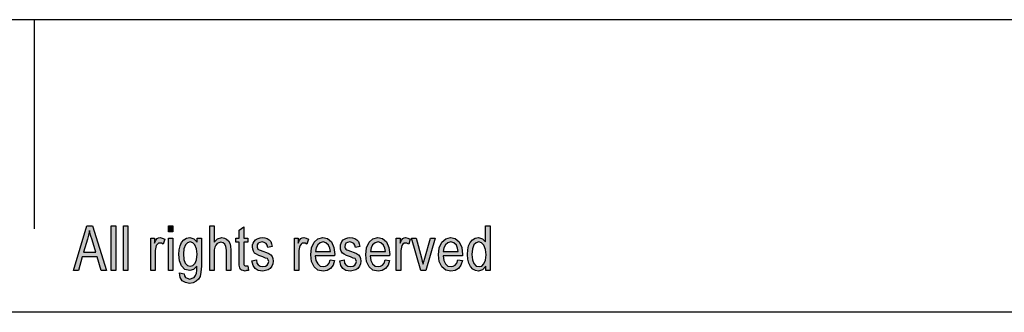
# Model space of a CAD drawing. Units: millimetres. Extents: x -82 to 215, y -80 to 130.
# Drawn here: x 65 to 136, y 109 to 130 of the extents above; entities that cross this region are included whole.
import ezdxf

# ---------------------------------------------------------------- set-up
doc = ezdxf.new("R2010")
doc.units = ezdxf.units.MM
doc.layers.add('1', color=7, linetype='Continuous')

# ---------------------------------------------------------------- blocks, each defined once
blk = doc.blocks.new('_formato_A4', base_point=(66.5, 25))
at = {"layer": '1', "linetype": 'Continuous'}
h = blk.add_hatch(color=7, dxfattribs=at)
h.paths.add_polyline_path([(69.348, 112), (70.308, 115.204), (70.692, 115.204), (71.716, 112), (71.332, 112), (71.044, 112.975), (69.956, 112.975), (69.7, 112)])
h.paths.add_polyline_path([(70.052, 113.313), (70.932, 113.313), (70.676, 114.189), (70.564, 114.547), (70.484, 114.866), (70.42, 114.547), (70.34, 114.249)], flags=16)
for points in [[(72.052, 112), (72.052, 115.204), (72.372, 115.204), (72.372, 112)], [(72.932, 112), (72.932, 115.204), (73.252, 115.204), (73.252, 112)], [(76.164, 114.786), (76.164, 115.204), (76.484, 115.204), (76.484, 114.786)], [(79.124, 112), (79.124, 115.204), (79.444, 115.204), (79.444, 114.03), (79.684, 114.269), (79.988, 114.368), (80.18, 114.328), (80.34, 114.249), (80.468, 114.129), (80.564, 113.97), (80.612, 113.751), (80.644, 113.453), (80.644, 112), (80.324, 112), (80.324, 113.453), (80.292, 113.711), (80.212, 113.891), (80.084, 113.99), (79.924, 114.03), (79.78, 113.99), (79.652, 113.93), (79.556, 113.811), (79.492, 113.672), (79.444, 113.493), (79.444, 113.254), (79.444, 112)], [(81.876, 112.338), (81.924, 112), (81.78, 112), (81.684, 111.96), (81.524, 112), (81.412, 112.02), (81.332, 112.08), (81.284, 112.199), (81.252, 112.378), (81.252, 112.677), (81.252, 114.03), (81.012, 114.03), (81.012, 114.328), (81.252, 114.328), (81.252, 114.886), (81.572, 115.124), (81.572, 114.328), (81.876, 114.328), (81.876, 114.03), (81.572, 114.03), (81.572, 112.657), (81.572, 112.498), (81.588, 112.418), (81.604, 112.378), (81.636, 112.358), (81.668, 112.338), (81.732, 112.338), (81.78, 112.338)], [(74.884, 112), (74.884, 114.328), (75.156, 114.328), (75.156, 113.97), (75.252, 114.169), (75.348, 114.289), (75.444, 114.348), (75.556, 114.368), (75.716, 114.328), (75.892, 114.249), (75.78, 113.891), (75.652, 113.95), (75.54, 113.97), (75.444, 113.95), (75.364, 113.891), (75.284, 113.791), (75.252, 113.672), (75.204, 113.433), (75.204, 113.214), (75.204, 112)], [(76.164, 112), (76.164, 114.328), (76.484, 114.328), (76.484, 112)], [(82.164, 112.697), (82.484, 112.756), (82.516, 112.537), (82.612, 112.398), (82.756, 112.299), (82.948, 112.279), (83.124, 112.299), (83.252, 112.378), (83.332, 112.498), (83.364, 112.637), (83.332, 112.756), (83.268, 112.856), (83.14, 112.896), (82.948, 112.975), (82.66, 113.075), (82.484, 113.174), (82.356, 113.254), (82.276, 113.393), (82.228, 113.532), (82.212, 113.692), (82.212, 113.831), (82.26, 113.97), (82.324, 114.09), (82.42, 114.189), (82.5, 114.249), (82.612, 114.308), (82.74, 114.348), (82.884, 114.368), (83.076, 114.348), (83.252, 114.289), (83.396, 114.189), (83.508, 114.07), (83.572, 113.91), (83.62, 113.711), (83.3, 113.652), (83.252, 113.811), (83.172, 113.93), (83.044, 114.01), (82.9, 114.05), (82.724, 114.01), (82.612, 113.95), (82.548, 113.851), (82.532, 113.731), (82.532, 113.672), (82.564, 113.612), (82.596, 113.532), (82.676, 113.493), (82.756, 113.453), (82.932, 113.393), (83.204, 113.294), (83.38, 113.214), (83.508, 113.134), (83.604, 113.015), (83.652, 112.856), (83.684, 112.677), (83.652, 112.478), (83.588, 112.299), (83.46, 112.139), (83.316, 112.04), (83.14, 112), (82.932, 111.96), (82.612, 112), (82.388, 112.139), (82.244, 112.358)], [(85.22, 112), (85.22, 114.328), (85.492, 114.328), (85.492, 113.97), (85.588, 114.169), (85.684, 114.289), (85.78, 114.348), (85.892, 114.368), (86.052, 114.328), (86.228, 114.249), (86.116, 113.891), (85.988, 113.95), (85.876, 113.97), (85.78, 113.95), (85.7, 113.891), (85.62, 113.791), (85.588, 113.672), (85.54, 113.433), (85.54, 113.214), (85.54, 112)], [(88.468, 112.697), (88.788, 112.756), (88.82, 112.537), (88.916, 112.398), (89.06, 112.299), (89.252, 112.279), (89.428, 112.299), (89.556, 112.378), (89.636, 112.498), (89.668, 112.637), (89.636, 112.756), (89.572, 112.856), (89.444, 112.896), (89.252, 112.975), (88.964, 113.075), (88.788, 113.174), (88.66, 113.254), (88.58, 113.393), (88.532, 113.532), (88.516, 113.692), (88.516, 113.831), (88.564, 113.97), (88.628, 114.09), (88.724, 114.189), (88.804, 114.249), (88.916, 114.308), (89.044, 114.348), (89.188, 114.368), (89.38, 114.348), (89.556, 114.289), (89.7, 114.189), (89.812, 114.07), (89.876, 113.91), (89.924, 113.711), (89.604, 113.652), (89.556, 113.811), (89.476, 113.93), (89.348, 114.01), (89.204, 114.05), (89.028, 114.01), (88.916, 113.95), (88.852, 113.851), (88.836, 113.731), (88.836, 113.672), (88.868, 113.612), (88.9, 113.532), (88.98, 113.493), (89.06, 113.453), (89.236, 113.393), (89.508, 113.294), (89.684, 113.214), (89.812, 113.134), (89.908, 113.015), (89.956, 112.856), (89.988, 112.677), (89.956, 112.478), (89.892, 112.299), (89.764, 112.139), (89.62, 112.04), (89.444, 112), (89.236, 111.96), (88.916, 112), (88.692, 112.139), (88.548, 112.358)], [(92.532, 112), (92.532, 114.328), (92.804, 114.328), (92.804, 113.97), (92.9, 114.169), (92.996, 114.289), (93.092, 114.348), (93.204, 114.368), (93.364, 114.328), (93.54, 114.249), (93.428, 113.891), (93.3, 113.95), (93.188, 113.97), (93.092, 113.95), (93.012, 113.891), (92.932, 113.791), (92.9, 113.672), (92.852, 113.433), (92.852, 113.214), (92.852, 112)], [(94.308, 112), (93.62, 114.328), (93.956, 114.328), (94.356, 112.915), (94.404, 112.677), (94.468, 112.458), (94.516, 112.657), (94.58, 112.896), (94.98, 114.328), (95.332, 114.328), (94.66, 112)]]:
    blk.add_hatch(color=7, dxfattribs=at).paths.add_polyline_path(points)
h = blk.add_hatch(color=7, dxfattribs=at)
h.paths.add_polyline_path([(98.98, 112), (98.98, 112.299), (98.74, 112.04), (98.452, 111.96), (98.228, 112), (98.036, 112.1), (97.86, 112.279), (97.748, 112.517), (97.668, 112.816), (97.652, 113.154), (97.668, 113.473), (97.732, 113.771), (97.844, 114.01), (98.004, 114.209), (98.196, 114.328), (98.436, 114.368), (98.58, 114.328), (98.724, 114.269), (98.836, 114.169), (98.948, 114.05), (98.948, 115.204), (99.268, 115.204), (99.268, 112)])
h.paths.add_polyline_path([(97.972, 113.154), (98.004, 112.756), (98.116, 112.498), (98.276, 112.318), (98.484, 112.279), (98.676, 112.318), (98.836, 112.478), (98.948, 112.736), (98.996, 113.114), (98.948, 113.512), (98.836, 113.811), (98.66, 113.99), (98.468, 114.05), (98.276, 113.99), (98.116, 113.831), (98.004, 113.552)], flags=16)
h = blk.add_hatch(color=7, dxfattribs=at)
h.paths.add_polyline_path([(76.964, 111.821), (77.284, 111.761), (77.316, 111.622), (77.38, 111.502), (77.508, 111.443), (77.7, 111.383), (77.876, 111.443), (78.02, 111.502), (78.116, 111.642), (78.18, 111.801), (78.196, 112), (78.212, 112.299), (77.972, 112.06), (77.7, 112), (77.348, 112.08), (77.108, 112.338), (76.964, 112.697), (76.916, 113.154), (76.932, 113.473), (76.996, 113.771), (77.108, 114.01), (77.268, 114.209), (77.46, 114.328), (77.7, 114.368), (77.988, 114.269), (78.228, 114.03), (78.228, 114.328), (78.532, 114.328), (78.532, 112.318), (78.5, 111.881), (78.436, 111.562), (78.324, 111.383), (78.164, 111.224), (77.94, 111.124), (77.684, 111.065), (77.38, 111.144), (77.156, 111.264), (76.996, 111.502)])
h.paths.add_polyline_path([(77.236, 113.194), (77.268, 112.796), (77.364, 112.517), (77.524, 112.358), (77.732, 112.318), (77.924, 112.358), (78.084, 112.517), (78.18, 112.776), (78.228, 113.174), (78.18, 113.552), (78.068, 113.831), (77.908, 113.99), (77.716, 114.05), (77.524, 113.99), (77.38, 113.831), (77.268, 113.552)], flags=16)
h = blk.add_hatch(color=7, dxfattribs=at)
h.paths.add_polyline_path([(87.78, 112.776), (88.1, 112.716), (87.988, 112.378), (87.812, 112.139), (87.572, 112), (87.268, 111.96), (86.9, 112.02), (86.628, 112.259), (86.436, 112.637), (86.388, 113.134), (86.436, 113.632), (86.628, 114.03), (86.9, 114.269), (87.252, 114.368), (87.588, 114.289), (87.876, 114.05), (88.052, 113.652), (88.116, 113.154), (88.1, 113.095), (88.1, 113.055), (86.708, 113.055), (86.756, 112.716), (86.884, 112.478), (87.06, 112.318), (87.284, 112.279), (87.444, 112.299), (87.588, 112.378), (87.7, 112.537)])
h.paths.add_polyline_path([(86.724, 113.373), (87.796, 113.373), (87.748, 113.612), (87.668, 113.811), (87.476, 113.99), (87.268, 114.05), (87.06, 113.99), (86.884, 113.851), (86.772, 113.632)], flags=16)
h = blk.add_hatch(color=7, dxfattribs=at)
h.paths.add_polyline_path([(91.732, 112.776), (92.052, 112.716), (91.94, 112.378), (91.764, 112.139), (91.524, 112), (91.22, 111.96), (90.852, 112.02), (90.58, 112.259), (90.388, 112.637), (90.34, 113.134), (90.388, 113.632), (90.58, 114.03), (90.852, 114.269), (91.204, 114.368), (91.54, 114.289), (91.828, 114.05), (92.004, 113.652), (92.068, 113.154), (92.052, 113.095), (92.052, 113.055), (90.66, 113.055), (90.708, 112.716), (90.836, 112.478), (91.012, 112.318), (91.236, 112.279), (91.396, 112.299), (91.54, 112.378), (91.652, 112.537)])
h.paths.add_polyline_path([(90.676, 113.373), (91.748, 113.373), (91.7, 113.612), (91.62, 113.811), (91.428, 113.99), (91.22, 114.05), (91.012, 113.99), (90.836, 113.851), (90.724, 113.632)], flags=16)
h = blk.add_hatch(color=7, dxfattribs=at)
h.paths.add_polyline_path([(96.964, 112.776), (97.284, 112.716), (97.172, 112.378), (96.996, 112.139), (96.756, 112), (96.452, 111.96), (96.084, 112.02), (95.812, 112.259), (95.62, 112.637), (95.572, 113.134), (95.62, 113.632), (95.812, 114.03), (96.084, 114.269), (96.436, 114.368), (96.772, 114.289), (97.06, 114.05), (97.236, 113.652), (97.3, 113.154), (97.284, 113.095), (97.284, 113.055), (95.892, 113.055), (95.94, 112.716), (96.068, 112.478), (96.244, 112.318), (96.468, 112.279), (96.628, 112.299), (96.772, 112.378), (96.884, 112.537)])
h.paths.add_polyline_path([(95.908, 113.373), (96.98, 113.373), (96.932, 113.612), (96.852, 113.811), (96.66, 113.99), (96.452, 114.05), (96.244, 113.99), (96.068, 113.851), (95.956, 113.632)], flags=16)
at = {"layer": '1', "color": 7, "linetype": 'Continuous'}
for p, q in [((215, 130), (-82, 130)), ((66.5, 130), (66.5, 115)), ((69.348, 112), (70.308, 115.204)), ((70.308, 115.204), (70.692, 115.204)), ((70.484, 114.866), (70.42, 114.547)), ((70.564, 114.547), (70.484, 114.866)), ((70.692, 115.204), (71.716, 112)), ((72.052, 115.204), (72.372, 115.204)), ((72.052, 112), (72.052, 115.204)), ((72.372, 115.204), (72.372, 112)), ((72.932, 115.204), (73.252, 115.204)), ((72.932, 112), (72.932, 115.204)), ((73.252, 115.204), (73.252, 112)), ((76.164, 115.204), (76.484, 115.204)), ((76.164, 114.786), (76.164, 115.204)), ((76.484, 114.786), (76.164, 114.786)), ((76.484, 115.204), (76.484, 114.786)), ((79.124, 115.204), (79.444, 115.204)), ((79.124, 112), (79.124, 115.204)), ((79.444, 115.204), (79.444, 114.03)), ((81.252, 114.886), (81.572, 115.124)), ((81.252, 114.328), (81.252, 114.886)), ((81.572, 115.124), (81.572, 114.328)), ((98.948, 115.204), (99.268, 115.204)), ((98.948, 114.05), (98.948, 115.204)), ((99.268, 115.204), (99.268, 112)), ((70.34, 114.249), (70.052, 113.313)), ((70.42, 114.547), (70.34, 114.249)), ((70.676, 114.189), (70.564, 114.547)), ((70.932, 113.313), (70.676, 114.189)), ((74.884, 114.328), (75.156, 114.328)), ((74.884, 112), (74.884, 114.328)), ((75.156, 114.328), (75.156, 113.97)), ((75.156, 113.97), (75.252, 114.169)), ((75.252, 114.169), (75.348, 114.289)), ((75.348, 114.289), (75.444, 114.348)), ((75.444, 113.95), (75.364, 113.891)), ((75.444, 114.348), (75.556, 114.368)), ((75.54, 113.97), (75.444, 113.95)), ((75.652, 113.95), (75.54, 113.97)), ((75.556, 114.368), (75.716, 114.328)), ((75.78, 113.891), (75.652, 113.95)), ((75.716, 114.328), (75.892, 114.249)), ((75.892, 114.249), (75.78, 113.891)), ((76.164, 114.328), (76.484, 114.328)), ((76.164, 112), (76.164, 114.328)), ((76.484, 114.328), (76.484, 112)), ((76.996, 113.771), (77.108, 114.01)), ((77.108, 114.01), (77.268, 114.209)), ((77.268, 114.209), (77.46, 114.328)), ((77.524, 113.99), (77.38, 113.831)), ((77.46, 114.328), (77.7, 114.368)), ((77.716, 114.05), (77.524, 113.99)), ((77.7, 114.368), (77.988, 114.269)), ((77.908, 113.99), (77.716, 114.05)), ((78.068, 113.831), (77.908, 113.99)), ((77.988, 114.269), (78.228, 114.03)), ((78.228, 114.328), (78.532, 114.328)), ((78.228, 114.03), (78.228, 114.328)), ((78.532, 114.328), (78.532, 112.318)), ((79.444, 114.03), (79.684, 114.269)), ((79.652, 113.93), (79.556, 113.811)), ((79.78, 113.99), (79.652, 113.93)), ((79.684, 114.269), (79.988, 114.368)), ((79.924, 114.03), (79.78, 113.99)), ((80.084, 113.99), (79.924, 114.03)), ((79.988, 114.368), (80.18, 114.328)), ((80.212, 113.891), (80.084, 113.99)), ((80.18, 114.328), (80.34, 114.249)), ((80.34, 114.249), (80.468, 114.129)), ((80.468, 114.129), (80.564, 113.97)), ((80.564, 113.97), (80.612, 113.751)), ((81.012, 114.328), (81.252, 114.328)), ((81.012, 114.03), (81.012, 114.328)), ((81.252, 114.03), (81.012, 114.03)), ((81.252, 112.677), (81.252, 114.03)), ((81.572, 114.328), (81.876, 114.328)), ((81.572, 114.03), (81.572, 112.657)), ((81.876, 114.03), (81.572, 114.03)), ((81.876, 114.328), (81.876, 114.03)), ((82.212, 113.831), (82.26, 113.97)), ((82.26, 113.97), (82.324, 114.09)), ((82.324, 114.09), (82.42, 114.189)), ((82.42, 114.189), (82.5, 114.249)), ((82.5, 114.249), (82.612, 114.308)), ((82.612, 113.95), (82.548, 113.851)), ((82.612, 114.308), (82.74, 114.348)), ((82.724, 114.01), (82.612, 113.95)), ((82.9, 114.05), (82.724, 114.01)), ((82.74, 114.348), (82.884, 114.368)), ((82.884, 114.368), (83.076, 114.348)), ((83.044, 114.01), (82.9, 114.05)), ((83.172, 113.93), (83.044, 114.01)), ((83.076, 114.348), (83.252, 114.289)), ((83.252, 113.811), (83.172, 113.93)), ((83.252, 114.289), (83.396, 114.189)), ((83.396, 114.189), (83.508, 114.07)), ((83.508, 114.07), (83.572, 113.91)), ((85.22, 114.328), (85.492, 114.328)), ((85.22, 112), (85.22, 114.328)), ((85.492, 114.328), (85.492, 113.97)), ((85.492, 113.97), (85.588, 114.169)), ((85.588, 114.169), (85.684, 114.289)), ((85.684, 114.289), (85.78, 114.348)), ((85.78, 113.95), (85.7, 113.891)), ((85.78, 114.348), (85.892, 114.368)), ((85.876, 113.97), (85.78, 113.95)), ((85.988, 113.95), (85.876, 113.97)), ((85.892, 114.368), (86.052, 114.328)), ((86.116, 113.891), (85.988, 113.95)), ((86.052, 114.328), (86.228, 114.249)), ((86.228, 114.249), (86.116, 113.891)), ((86.436, 113.632), (86.628, 114.03)), ((86.628, 114.03), (86.9, 114.269)), ((87.06, 113.99), (86.884, 113.851)), ((86.9, 114.269), (87.252, 114.368)), ((87.268, 114.05), (87.06, 113.99)), ((87.252, 114.368), (87.588, 114.289)), ((87.476, 113.99), (87.268, 114.05)), ((87.668, 113.811), (87.476, 113.99)), ((87.588, 114.289), (87.876, 114.05)), ((87.876, 114.05), (88.052, 113.652)), ((88.516, 113.831), (88.564, 113.97)), ((88.564, 113.97), (88.628, 114.09)), ((88.628, 114.09), (88.724, 114.189)), ((88.724, 114.189), (88.804, 114.249)), ((88.804, 114.249), (88.916, 114.308)), ((88.916, 113.95), (88.852, 113.851)), ((88.916, 114.308), (89.044, 114.348)), ((89.028, 114.01), (88.916, 113.95)), ((89.204, 114.05), (89.028, 114.01)), ((89.044, 114.348), (89.188, 114.368)), ((89.188, 114.368), (89.38, 114.348)), ((89.348, 114.01), (89.204, 114.05)), ((89.476, 113.93), (89.348, 114.01)), ((89.38, 114.348), (89.556, 114.289)), ((89.556, 113.811), (89.476, 113.93)), ((89.556, 114.289), (89.7, 114.189)), ((89.7, 114.189), (89.812, 114.07)), ((89.812, 114.07), (89.876, 113.91)), ((90.388, 113.632), (90.58, 114.03)), ((90.58, 114.03), (90.852, 114.269)), ((91.012, 113.99), (90.836, 113.851)), ((90.852, 114.269), (91.204, 114.368)), ((91.22, 114.05), (91.012, 113.99)), ((91.204, 114.368), (91.54, 114.289)), ((91.428, 113.99), (91.22, 114.05)), ((91.62, 113.811), (91.428, 113.99)), ((91.54, 114.289), (91.828, 114.05)), ((91.828, 114.05), (92.004, 113.652)), ((92.532, 114.328), (92.804, 114.328)), ((92.532, 112), (92.532, 114.328)), ((92.804, 114.328), (92.804, 113.97)), ((92.804, 113.97), (92.9, 114.169)), ((92.9, 114.169), (92.996, 114.289)), ((92.996, 114.289), (93.092, 114.348)), ((93.092, 113.95), (93.012, 113.891)), ((93.092, 114.348), (93.204, 114.368)), ((93.188, 113.97), (93.092, 113.95)), ((93.3, 113.95), (93.188, 113.97)), ((93.204, 114.368), (93.364, 114.328)), ((93.428, 113.891), (93.3, 113.95)), ((93.364, 114.328), (93.54, 114.249)), ((93.54, 114.249), (93.428, 113.891)), ((93.62, 114.328), (93.956, 114.328)), ((94.308, 112), (93.62, 114.328)), ((93.956, 114.328), (94.356, 112.915)), ((94.58, 112.896), (94.98, 114.328)), ((95.332, 114.328), (94.66, 112)), ((94.98, 114.328), (95.332, 114.328)), ((95.62, 113.632), (95.812, 114.03)), ((95.812, 114.03), (96.084, 114.269)), ((96.244, 113.99), (96.068, 113.851)), ((96.084, 114.269), (96.436, 114.368)), ((96.452, 114.05), (96.244, 113.99)), ((96.436, 114.368), (96.772, 114.289)), ((96.66, 113.99), (96.452, 114.05)), ((96.852, 113.811), (96.66, 113.99)), ((96.772, 114.289), (97.06, 114.05)), ((97.06, 114.05), (97.236, 113.652)), ((97.732, 113.771), (97.844, 114.01)), ((97.844, 114.01), (98.004, 114.209)), ((98.004, 114.209), (98.196, 114.328)), ((98.276, 113.99), (98.116, 113.831)), ((98.196, 114.328), (98.436, 114.368)), ((98.468, 114.05), (98.276, 113.99)), ((98.436, 114.368), (98.58, 114.328)), ((98.66, 113.99), (98.468, 114.05)), ((98.58, 114.328), (98.724, 114.269)), ((98.836, 113.811), (98.66, 113.99)), ((98.724, 114.269), (98.836, 114.169)), ((98.836, 114.169), (98.948, 114.05)), ((70.052, 113.313), (70.932, 113.313)), ((75.252, 113.672), (75.204, 113.433)), ((75.204, 113.433), (75.204, 113.214)), ((75.204, 113.214), (75.204, 112)), ((75.284, 113.791), (75.252, 113.672)), ((75.364, 113.891), (75.284, 113.791)), ((76.916, 113.154), (76.932, 113.473)), ((76.932, 113.473), (76.996, 113.771)), ((77.268, 113.552), (77.236, 113.194)), ((77.38, 113.831), (77.268, 113.552)), ((78.18, 113.552), (78.068, 113.831)), ((78.228, 113.174), (78.18, 113.552)), ((79.492, 113.672), (79.444, 113.493)), ((79.444, 113.493), (79.444, 113.254)), ((79.444, 113.254), (79.444, 112)), ((79.556, 113.811), (79.492, 113.672)), ((80.292, 113.711), (80.212, 113.891)), ((80.324, 113.453), (80.292, 113.711)), ((80.324, 112), (80.324, 113.453)), ((80.612, 113.751), (80.644, 113.453)), ((80.644, 113.453), (80.644, 112)), ((82.212, 113.692), (82.212, 113.831)), ((82.228, 113.532), (82.212, 113.692)), ((82.276, 113.393), (82.228, 113.532)), ((82.356, 113.254), (82.276, 113.393)), ((82.484, 113.174), (82.356, 113.254)), ((82.548, 113.851), (82.532, 113.731)), ((82.532, 113.731), (82.532, 113.672)), ((82.532, 113.672), (82.564, 113.612)), ((82.564, 113.612), (82.596, 113.532)), ((82.596, 113.532), (82.676, 113.493)), ((82.676, 113.493), (82.756, 113.453)), ((82.756, 113.453), (82.932, 113.393)), ((82.932, 113.393), (83.204, 113.294)), ((83.204, 113.294), (83.38, 113.214)), ((83.3, 113.652), (83.252, 113.811)), ((83.62, 113.711), (83.3, 113.652)), ((83.38, 113.214), (83.508, 113.134)), ((83.572, 113.91), (83.62, 113.711)), ((85.588, 113.672), (85.54, 113.433)), ((85.54, 113.433), (85.54, 113.214)), ((85.54, 113.214), (85.54, 112)), ((85.62, 113.791), (85.588, 113.672)), ((85.7, 113.891), (85.62, 113.791)), ((86.388, 113.134), (86.436, 113.632)), ((86.772, 113.632), (86.724, 113.373)), ((86.724, 113.373), (87.796, 113.373)), ((86.884, 113.851), (86.772, 113.632)), ((87.748, 113.612), (87.668, 113.811)), ((87.796, 113.373), (87.748, 113.612)), ((88.052, 113.652), (88.116, 113.154)), ((88.516, 113.692), (88.516, 113.831)), ((88.532, 113.532), (88.516, 113.692)), ((88.58, 113.393), (88.532, 113.532)), ((88.66, 113.254), (88.58, 113.393)), ((88.788, 113.174), (88.66, 113.254)), ((88.852, 113.851), (88.836, 113.731)), ((88.836, 113.731), (88.836, 113.672)), ((88.836, 113.672), (88.868, 113.612)), ((88.868, 113.612), (88.9, 113.532)), ((88.9, 113.532), (88.98, 113.493)), ((88.98, 113.493), (89.06, 113.453)), ((89.06, 113.453), (89.236, 113.393)), ((89.236, 113.393), (89.508, 113.294)), ((89.508, 113.294), (89.684, 113.214)), ((89.604, 113.652), (89.556, 113.811)), ((89.924, 113.711), (89.604, 113.652)), ((89.684, 113.214), (89.812, 113.134)), ((89.876, 113.91), (89.924, 113.711)), ((90.34, 113.134), (90.388, 113.632)), ((90.724, 113.632), (90.676, 113.373)), ((90.676, 113.373), (91.748, 113.373)), ((90.836, 113.851), (90.724, 113.632)), ((91.7, 113.612), (91.62, 113.811)), ((91.748, 113.373), (91.7, 113.612)), ((92.004, 113.652), (92.068, 113.154)), ((92.9, 113.672), (92.852, 113.433)), ((92.852, 113.433), (92.852, 113.214)), ((92.852, 113.214), (92.852, 112)), ((92.932, 113.791), (92.9, 113.672)), ((93.012, 113.891), (92.932, 113.791)), ((95.572, 113.134), (95.62, 113.632)), ((95.956, 113.632), (95.908, 113.373)), ((95.908, 113.373), (96.98, 113.373)), ((96.068, 113.851), (95.956, 113.632)), ((96.932, 113.612), (96.852, 113.811)), ((96.98, 113.373), (96.932, 113.612)), ((97.236, 113.652), (97.3, 113.154)), ((97.652, 113.154), (97.668, 113.473)), ((97.668, 113.473), (97.732, 113.771)), ((98.004, 113.552), (97.972, 113.154)), ((98.116, 113.831), (98.004, 113.552)), ((98.948, 113.512), (98.836, 113.811)), ((98.996, 113.114), (98.948, 113.512)), ((69.956, 112.975), (69.7, 112)), ((71.044, 112.975), (69.956, 112.975)), ((71.332, 112), (71.044, 112.975)), ((76.964, 112.697), (76.916, 113.154)), ((77.108, 112.338), (76.964, 112.697)), ((77.236, 113.194), (77.268, 112.796)), ((77.268, 112.796), (77.364, 112.517)), ((77.364, 112.517), (77.524, 112.358)), ((77.924, 112.358), (78.084, 112.517)), ((78.084, 112.517), (78.18, 112.776)), ((78.18, 112.776), (78.228, 113.174)), ((81.252, 112.378), (81.252, 112.677)), ((81.572, 112.657), (81.572, 112.498)), ((82.164, 112.697), (82.484, 112.756)), ((82.244, 112.358), (82.164, 112.697)), ((82.66, 113.075), (82.484, 113.174)), ((82.484, 112.756), (82.516, 112.537)), ((82.516, 112.537), (82.612, 112.398)), ((82.948, 112.975), (82.66, 113.075)), ((83.14, 112.896), (82.948, 112.975)), ((83.268, 112.856), (83.14, 112.896)), ((83.332, 112.756), (83.268, 112.856)), ((83.364, 112.637), (83.332, 112.756)), ((83.332, 112.498), (83.364, 112.637)), ((83.508, 113.134), (83.604, 113.015)), ((83.604, 113.015), (83.652, 112.856)), ((83.652, 112.856), (83.684, 112.677)), ((83.684, 112.677), (83.652, 112.478)), ((86.436, 112.637), (86.388, 113.134)), ((86.628, 112.259), (86.436, 112.637)), ((86.708, 113.055), (86.756, 112.716)), ((88.1, 113.055), (86.708, 113.055)), ((86.756, 112.716), (86.884, 112.478)), ((87.588, 112.378), (87.7, 112.537)), ((87.7, 112.537), (87.78, 112.776)), ((87.78, 112.776), (88.1, 112.716)), ((88.1, 112.716), (87.988, 112.378)), ((88.116, 113.154), (88.1, 113.095)), ((88.1, 113.095), (88.1, 113.055)), ((88.468, 112.697), (88.788, 112.756)), ((88.548, 112.358), (88.468, 112.697)), ((88.964, 113.075), (88.788, 113.174)), ((88.788, 112.756), (88.82, 112.537)), ((88.82, 112.537), (88.916, 112.398)), ((89.252, 112.975), (88.964, 113.075)), ((89.444, 112.896), (89.252, 112.975)), ((89.572, 112.856), (89.444, 112.896)), ((89.636, 112.756), (89.572, 112.856)), ((89.668, 112.637), (89.636, 112.756)), ((89.636, 112.498), (89.668, 112.637)), ((89.812, 113.134), (89.908, 113.015)), ((89.908, 113.015), (89.956, 112.856)), ((89.956, 112.856), (89.988, 112.677)), ((89.988, 112.677), (89.956, 112.478)), ((90.388, 112.637), (90.34, 113.134)), ((90.58, 112.259), (90.388, 112.637)), ((90.66, 113.055), (90.708, 112.716)), ((92.052, 113.055), (90.66, 113.055)), ((90.708, 112.716), (90.836, 112.478)), ((91.54, 112.378), (91.652, 112.537)), ((91.652, 112.537), (91.732, 112.776)), ((91.732, 112.776), (92.052, 112.716)), ((92.052, 112.716), (91.94, 112.378)), ((92.068, 113.154), (92.052, 113.095)), ((92.052, 113.095), (92.052, 113.055)), ((94.356, 112.915), (94.404, 112.677)), ((94.404, 112.677), (94.468, 112.458)), ((94.468, 112.458), (94.516, 112.657)), ((94.516, 112.657), (94.58, 112.896)), ((95.62, 112.637), (95.572, 113.134)), ((95.812, 112.259), (95.62, 112.637)), ((95.892, 113.055), (95.94, 112.716)), ((97.284, 113.055), (95.892, 113.055)), ((95.94, 112.716), (96.068, 112.478)), ((96.772, 112.378), (96.884, 112.537)), ((96.884, 112.537), (96.964, 112.776)), ((96.964, 112.776), (97.284, 112.716)), ((97.284, 112.716), (97.172, 112.378)), ((97.3, 113.154), (97.284, 113.095)), ((97.284, 113.095), (97.284, 113.055)), ((97.668, 112.816), (97.652, 113.154)), ((97.748, 112.517), (97.668, 112.816)), ((97.86, 112.279), (97.748, 112.517)), ((97.972, 113.154), (98.004, 112.756)), ((98.004, 112.756), (98.116, 112.498)), ((98.836, 112.478), (98.948, 112.736)), ((98.948, 112.736), (98.996, 113.114)), ((69.7, 112), (69.348, 112)), ((71.716, 112), (71.332, 112)), ((72.372, 112), (72.052, 112)), ((73.252, 112), (72.932, 112)), ((75.204, 112), (74.884, 112)), ((76.484, 112), (76.164, 112)), ((76.996, 111.502), (76.964, 111.821)), ((76.964, 111.821), (77.284, 111.761)), ((77.348, 112.08), (77.108, 112.338)), ((77.7, 112), (77.348, 112.08)), ((77.524, 112.358), (77.732, 112.318)), ((77.972, 112.06), (77.7, 112)), ((77.732, 112.318), (77.924, 112.358)), ((78.212, 112.299), (77.972, 112.06)), ((78.116, 111.642), (78.18, 111.801)), ((78.18, 111.801), (78.196, 112)), ((78.196, 112), (78.212, 112.299)), ((78.5, 111.881), (78.436, 111.562)), ((78.532, 112.318), (78.5, 111.881)), ((79.444, 112), (79.124, 112)), ((80.644, 112), (80.324, 112)), ((81.284, 112.199), (81.252, 112.378)), ((81.332, 112.08), (81.284, 112.199)), ((81.412, 112.02), (81.332, 112.08)), ((81.524, 112), (81.412, 112.02)), ((81.684, 111.96), (81.524, 112)), ((81.572, 112.498), (81.588, 112.418)), ((81.588, 112.418), (81.604, 112.378)), ((81.604, 112.378), (81.636, 112.358)), ((81.636, 112.358), (81.668, 112.338)), ((81.668, 112.338), (81.732, 112.338)), ((81.78, 112), (81.684, 111.96)), ((81.732, 112.338), (81.78, 112.338)), ((81.78, 112.338), (81.876, 112.338)), ((81.924, 112), (81.78, 112)), ((81.876, 112.338), (81.924, 112)), ((82.388, 112.139), (82.244, 112.358)), ((82.612, 112), (82.388, 112.139)), ((82.612, 112.398), (82.756, 112.299)), ((82.932, 111.96), (82.612, 112)), ((82.756, 112.299), (82.948, 112.279)), ((83.14, 112), (82.932, 111.96)), ((82.948, 112.279), (83.124, 112.299)), ((83.124, 112.299), (83.252, 112.378)), ((83.316, 112.04), (83.14, 112)), ((83.252, 112.378), (83.332, 112.498)), ((83.46, 112.139), (83.316, 112.04)), ((83.588, 112.299), (83.46, 112.139)), ((83.652, 112.478), (83.588, 112.299)), ((85.54, 112), (85.22, 112)), ((86.9, 112.02), (86.628, 112.259)), ((86.884, 112.478), (87.06, 112.318)), ((87.268, 111.96), (86.9, 112.02)), ((87.06, 112.318), (87.284, 112.279)), ((87.572, 112), (87.268, 111.96)), ((87.284, 112.279), (87.444, 112.299)), ((87.444, 112.299), (87.588, 112.378)), ((87.812, 112.139), (87.572, 112)), ((87.988, 112.378), (87.812, 112.139)), ((88.692, 112.139), (88.548, 112.358)), ((88.916, 112), (88.692, 112.139)), ((88.916, 112.398), (89.06, 112.299)), ((89.236, 111.96), (88.916, 112)), ((89.06, 112.299), (89.252, 112.279)), ((89.444, 112), (89.236, 111.96)), ((89.252, 112.279), (89.428, 112.299)), ((89.428, 112.299), (89.556, 112.378)), ((89.62, 112.04), (89.444, 112)), ((89.556, 112.378), (89.636, 112.498)), ((89.764, 112.139), (89.62, 112.04)), ((89.892, 112.299), (89.764, 112.139)), ((89.956, 112.478), (89.892, 112.299)), ((90.852, 112.02), (90.58, 112.259)), ((90.836, 112.478), (91.012, 112.318)), ((91.22, 111.96), (90.852, 112.02)), ((91.012, 112.318), (91.236, 112.279)), ((91.524, 112), (91.22, 111.96)), ((91.236, 112.279), (91.396, 112.299)), ((91.396, 112.299), (91.54, 112.378)), ((91.764, 112.139), (91.524, 112)), ((91.94, 112.378), (91.764, 112.139)), ((92.852, 112), (92.532, 112)), ((94.66, 112), (94.308, 112)), ((96.084, 112.02), (95.812, 112.259)), ((96.068, 112.478), (96.244, 112.318)), ((96.452, 111.96), (96.084, 112.02)), ((96.244, 112.318), (96.468, 112.279)), ((96.756, 112), (96.452, 111.96)), ((96.468, 112.279), (96.628, 112.299)), ((96.628, 112.299), (96.772, 112.378)), ((96.996, 112.139), (96.756, 112)), ((97.172, 112.378), (96.996, 112.139)), ((98.036, 112.1), (97.86, 112.279)), ((98.228, 112), (98.036, 112.1)), ((98.116, 112.498), (98.276, 112.318)), ((98.452, 111.96), (98.228, 112)), ((98.276, 112.318), (98.484, 112.279)), ((98.74, 112.04), (98.452, 111.96)), ((98.484, 112.279), (98.676, 112.318)), ((98.676, 112.318), (98.836, 112.478)), ((98.98, 112.299), (98.74, 112.04)), ((98.98, 112), (98.98, 112.299)), ((99.268, 112), (98.98, 112)), ((77.156, 111.264), (76.996, 111.502)), ((77.38, 111.144), (77.156, 111.264)), ((77.284, 111.761), (77.316, 111.622)), ((77.316, 111.622), (77.38, 111.502)), ((77.38, 111.502), (77.508, 111.443)), ((77.684, 111.065), (77.38, 111.144)), ((77.508, 111.443), (77.7, 111.383)), ((77.94, 111.124), (77.684, 111.065)), ((77.7, 111.383), (77.876, 111.443)), ((77.876, 111.443), (78.02, 111.502)), ((78.164, 111.224), (77.94, 111.124)), ((78.02, 111.502), (78.116, 111.642)), ((78.324, 111.383), (78.164, 111.224)), ((78.436, 111.562), (78.324, 111.383)), ((210, 109), (-77, 109))]:
    blk.add_line(p, q, dxfattribs=at)
blk = doc.blocks.new('A4_oriz', base_point=(-148.5, 105))
at = {"layer": '1'}
blk.add_blockref('_formato_A4', (66.5, 25), dxfattribs=at)

msp = doc.modelspace()

# ---------------------------------------------------------------- block references
msp.add_blockref('A4_oriz', (-148.5, 105))

doc.saveas('drawing.dxf')
